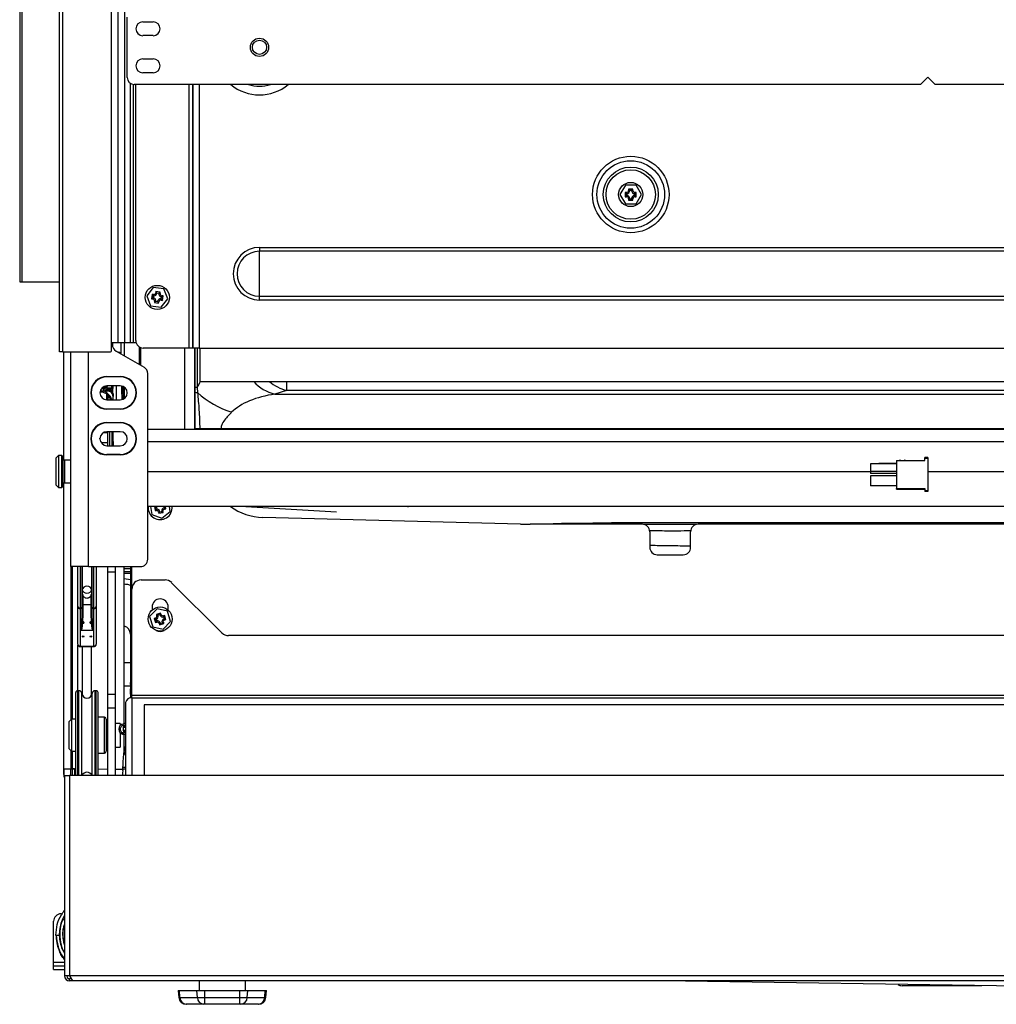
# Model space of a CAD drawing. Units: inches. Extents: x -37.4 to 46.9, y -12.9 to 49.1.
# Drawn here: x -9.8 to 3.3, y -12.9 to 0.4 of the extents above; entities that cross this region are included whole.
import ezdxf

# ---------------------------------------------------------------- set-up
doc = ezdxf.new("R2010")
doc.units = ezdxf.units.IN
doc.header["$MEASUREMENT"] = 0

msp = doc.modelspace()

# ---------------------------------------------------------------- linework, layer by layer
at = {"color": 7, "linetype": 'Continuous', "lineweight": 25}
for p, q in [((-9.83, 21.383), (-9.83, -3.167)), ((-9.803, 21.356), (-9.803, -3.167)), ((-8.592, -4.097), (-8.592, 20.705)), ((-9.294, -4.112), (-9.294, 20.595)), ((-9.249, -4.112), (-9.249, 20.595)), ((-8.503, -3.987), (-8.503, 20.345)), ((-8.416, -3.987), (-8.416, 20.345)), ((-8.381, -0.417), (-8.381, 0.397)), ((-8.171, 0.334), (-8.033, 0.334)), ((-8.033, 0.147), (-8.171, 0.147)), ((-8.171, -0.166), (-8.033, -0.166)), ((-8.033, -0.353), (-8.171, -0.353)), ((2.299, -0.51), (-8.288, -0.51)), ((-8.266, -3.959), (-8.266, -0.51)), ((2.299, -0.51), (2.399, -0.41)), ((2.399, -0.41), (2.499, -0.51)), ((13.086, -0.51), (2.499, -0.51)), ((-1.674, -1.867), (-1.746, -1.992)), ((-1.657, -1.963), (-1.675, -1.963)), ((-1.675, -1.963), (-1.675, -2.022)), ((-1.657, -1.98), (-1.675, -1.963)), ((-1.529, -1.867), (-1.674, -1.867)), ((-1.657, -1.98), (-1.657, -1.963)), ((-1.657, -1.98), (-1.657, -1.98)), ((-1.657, -1.98), (-1.657, -2.004)), ((-1.572, -1.919), (-1.631, -1.919)), ((-1.631, -1.919), (-1.631, -1.936)), ((-1.613, -1.936), (-1.631, -1.919)), ((-1.613, -1.936), (-1.631, -1.936)), ((-1.613, -1.936), (-1.613, -1.936)), ((-1.59, -1.936), (-1.613, -1.936)), ((-1.59, -1.936), (-1.589, -1.936)), ((-1.589, -1.936), (-1.572, -1.919)), ((-1.589, -1.936), (-1.572, -1.936)), ((-1.572, -1.936), (-1.572, -1.919)), ((-1.545, -1.98), (-1.546, -1.98)), ((-1.546, -2.004), (-1.546, -1.98)), ((-1.528, -1.963), (-1.545, -1.963)), ((-1.545, -1.98), (-1.545, -1.963)), ((-1.545, -1.98), (-1.528, -1.963)), ((-1.457, -1.992), (-1.529, -1.867)), ((-1.528, -2.022), (-1.528, -1.963)), ((-1.746, -1.992), (-1.674, -2.117)), ((-1.657, -2.004), (-1.675, -2.022)), ((-1.675, -2.022), (-1.657, -2.022)), ((-1.674, -2.117), (-1.529, -2.117)), ((-1.657, -2.004), (-1.657, -2.004)), ((-1.657, -2.004), (-1.657, -2.022)), ((-1.631, -2.048), (-1.631, -2.066)), ((-1.613, -2.048), (-1.631, -2.048)), ((-1.613, -2.048), (-1.631, -2.066)), ((-1.631, -2.066), (-1.572, -2.066)), ((-1.613, -2.048), (-1.613, -2.048)), ((-1.613, -2.048), (-1.59, -2.048)), ((-1.589, -2.048), (-1.59, -2.048)), ((-1.589, -2.048), (-1.572, -2.066)), ((-1.589, -2.048), (-1.572, -2.048)), ((-1.572, -2.066), (-1.572, -2.048)), ((-1.546, -2.004), (-1.545, -2.004)), ((-1.545, -2.004), (-1.545, -2.022)), ((-1.545, -2.004), (-1.528, -2.022)), ((-1.545, -2.022), (-1.528, -2.022)), ((-1.529, -2.117), (-1.457, -1.992)), ((-6.601, -2.706), (7.642, -2.706)), ((-6.601, -2.706), (-6.601, -2.757)), ((7.642, -2.757), (-6.601, -2.757)), ((-6.601, -3.362), (-6.601, -2.757)), ((-9.83, -3.167), (-9.803, -3.167)), ((-9.803, -3.167), (-9.294, -3.167)), ((-8.031, -3.243), (-8.12, -3.356)), ((-7.888, -3.263), (-8.031, -3.243)), ((-7.996, -3.3), (-7.998, -3.317)), ((-7.937, -3.308), (-7.996, -3.3)), ((-7.981, -3.319), (-7.996, -3.3)), ((-7.957, -3.323), (-7.937, -3.308)), ((-7.94, -3.326), (-7.937, -3.308)), ((-7.835, -3.398), (-7.888, -3.263)), ((-8.12, -3.356), (-8.067, -3.49)), ((-8.046, -3.337), (-8.054, -3.395)), ((-8.035, -3.38), (-8.054, -3.395)), ((-8.054, -3.395), (-8.037, -3.398)), ((-8.029, -3.339), (-8.046, -3.337)), ((-8.031, -3.357), (-8.046, -3.337)), ((-8.035, -3.38), (-8.037, -3.398)), ((-8.035, -3.38), (-8.034, -3.38)), ((-8.031, -3.357), (-8.034, -3.38)), ((-8.031, -3.357), (-8.029, -3.339)), ((-8.031, -3.357), (-8.031, -3.357)), ((-8.015, -3.428), (-8.017, -3.445)), ((-7.997, -3.43), (-8.017, -3.445)), ((-8.017, -3.445), (-7.959, -3.454)), ((-7.997, -3.43), (-8.015, -3.428)), ((-7.981, -3.319), (-7.998, -3.317)), ((-7.997, -3.43), (-7.997, -3.43)), ((-7.997, -3.43), (-7.974, -3.434)), ((-7.981, -3.319), (-7.981, -3.32)), ((-7.957, -3.323), (-7.981, -3.32)), ((-7.974, -3.434), (-7.974, -3.434)), ((-7.974, -3.434), (-7.959, -3.454)), ((-7.974, -3.434), (-7.956, -3.436)), ((-7.959, -3.454), (-7.956, -3.436)), ((-7.957, -3.323), (-7.957, -3.323)), ((-7.957, -3.323), (-7.94, -3.326)), ((-7.924, -3.397), (-7.926, -3.414)), ((-7.926, -3.414), (-7.909, -3.417)), ((-7.924, -3.397), (-7.92, -3.373)), ((-7.924, -3.397), (-7.924, -3.397)), ((-7.924, -3.397), (-7.909, -3.417)), ((-7.924, -3.511), (-7.835, -3.398)), ((-7.92, -3.373), (-7.918, -3.356)), ((-7.92, -3.373), (-7.9, -3.358)), ((-7.92, -3.373), (-7.92, -3.373)), ((-7.9, -3.358), (-7.918, -3.356)), ((-7.909, -3.417), (-7.9, -3.358)), ((-6.601, -3.413), (-6.601, -3.362)), ((-6.601, -3.362), (7.624, -3.362)), ((7.624, -3.413), (-6.601, -3.413)), ((-8.067, -3.49), (-7.924, -3.511)), ((-8.592, -3.987), (-8.503, -3.987)), ((-8.582, -3.987), (-8.582, -4.014)), ((-8.532, -4.101), (-8.156, -4.318)), ((-8.503, -3.987), (-8.416, -3.987)), ((-8.416, -3.987), (-8.34, -3.987)), ((-8.34, -3.987), (-8.297, -3.987)), ((-8.297, -3.987), (-8.262, -3.987)), ((-8.221, -4.043), (-8.221, -4.281)), ((-8.205, -4.051), (-8.205, -4.289)), ((-8.205, -4.052), (-8.205, -4.29)), ((-7.55, -4.059), (-8.166, -4.059)), ((-7.499, -4.059), (-7.55, -4.059)), ((-7.415, -4.059), (-7.499, -4.059)), ((-7.499, -4.059), (-7.499, -4.059)), ((-7.415, -4.059), (12.212, -4.059)), ((-7.401, -4.509), (-7.401, -4.059)), ((-9.249, -4.112), (-9.294, -4.112)), ((-9.249, -4.112), (-8.607, -4.112)), ((-9.237, -5.565), (-9.237, -4.112)), ((-9.142, -7.003), (-9.142, -4.112)), ((-8.655, -4.443), (-8.475, -4.443)), ((-8.475, -4.448), (-8.655, -4.448)), ((-8.475, -4.448), (-8.475, -4.443)), ((-8.106, -6.903), (-8.106, -4.404)), ((-8.746, -4.637), (-8.728, -4.637)), ((-8.689, -4.586), (-8.685, -4.573)), ((-8.685, -4.573), (-8.689, -4.586)), ((-8.666, -4.569), (-8.671, -4.59)), ((-8.671, -4.59), (-8.665, -4.569)), ((-8.475, -4.568), (-8.655, -4.568)), ((-8.654, -4.595), (-8.647, -4.568)), ((-8.614, -4.601), (-8.649, -4.601)), ((-8.649, -4.619), (-8.614, -4.619)), ((-8.606, -4.619), (-8.649, -4.619)), ((-8.614, -4.619), (-8.614, -4.601)), ((-8.614, -4.601), (-8.592, -4.601)), ((-8.599, -4.637), (-8.589, -4.637)), ((-8.592, -4.568), (-8.592, -4.606)), ((-8.589, -4.633), (-8.589, -4.641)), ((-8.579, -4.622), (-8.579, -4.651)), ((-8.574, -4.568), (-8.574, -4.606)), ((-8.529, -4.568), (-8.529, -4.756)), ((-7.467, -4.653), (-7.467, -4.589)), ((-7.44, -4.589), (-7.467, -4.589)), ((-7.44, -4.589), (-7.436, -4.658)), ((-7.401, -4.509), (7.774, -4.509)), ((-6.235, -4.629), (-6.394, -4.68)), ((-8.723, -4.655), (-8.749, -4.655)), ((-8.66, -4.685), (-8.66, -4.756)), ((-8.655, -4.756), (-8.475, -4.756)), ((-8.644, -4.7), (-8.644, -4.756)), ((-8.579, -4.664), (-8.579, -4.676)), ((-8.572, -4.713), (-8.575, -4.7)), ((-7.469, -5.146), (-7.467, -4.653)), ((-8.655, -4.876), (-8.475, -4.876)), ((-8.655, -4.876), (-8.655, -4.881)), ((-8.475, -4.881), (-8.655, -4.881)), ((-8.475, -4.876), (-8.475, -4.881)), ((-8.655, -5.061), (-8.475, -5.061)), ((-8.475, -5.066), (-8.655, -5.066)), ((-8.475, -5.066), (-8.475, -5.061)), ((9.933, -5.158), (-8.106, -5.158)), ((-7.405, -5.146), (-7.469, -5.146)), ((-7.118, -5.146), (-7.405, -5.146)), ((-8.749, -5.286), (-8.749, -5.275)), ((-8.695, -5.195), (-8.644, -5.195)), ((-8.475, -5.186), (-8.655, -5.186)), ((-8.644, -5.195), (-8.644, -5.186)), ((-8.644, -5.333), (-8.644, -5.195)), ((-8.589, -5.186), (-8.589, -5.374)), ((-8.579, -5.186), (-8.579, -5.374)), ((-8.655, -5.374), (-8.475, -5.374)), ((-8.644, -5.374), (-8.644, -5.333)), ((-8.106, -5.318), (9.933, -5.318)), ((-9.308, -5.507), (-9.338, -5.537)), ((-9.338, -5.907), (-9.338, -5.537)), ((-9.263, -5.507), (-9.308, -5.507)), ((-9.308, -5.507), (-9.308, -5.937)), ((-9.248, -5.522), (-9.263, -5.507)), ((-9.263, -5.722), (-9.263, -5.507)), ((-9.248, -5.522), (-9.248, -5.722)), ((-9.142, -5.567), (-9.228, -5.567)), ((-8.475, -5.494), (-8.655, -5.494)), ((-8.655, -5.494), (-8.655, -5.499)), ((-8.475, -5.499), (-8.655, -5.499)), ((-8.475, -5.494), (-8.475, -5.499)), ((2.027, -5.56), (2.027, -5.561)), ((2.086, -5.561), (2.086, -5.56)), ((2.399, -5.534), (2.359, -5.534)), ((2.359, -5.546), (2.359, -5.534)), ((2.359, -5.573), (2.359, -5.546)), ((2.399, -5.546), (2.359, -5.546)), ((2.399, -5.534), (2.399, -5.546)), ((2.399, -5.546), (2.399, -5.979)), ((1.627, -5.617), (1.627, -5.721)), ((1.977, -5.617), (1.627, -5.617)), ((1.741, -5.615), (1.739, -5.617)), ((1.977, -5.615), (1.741, -5.615)), ((1.741, -5.615), (1.741, -5.617)), ((1.977, -5.573), (1.977, -5.951)), ((1.977, -5.573), (2.359, -5.573)), ((-9.263, -5.937), (-9.263, -5.722)), ((-9.248, -5.722), (-9.248, -5.922)), ((1.627, -5.725), (-8.106, -5.725)), ((1.977, -5.721), (1.627, -5.721)), ((1.627, -5.721), (1.627, -5.75)), ((1.977, -5.75), (1.627, -5.75)), ((1.627, -5.782), (1.627, -5.916)), ((1.977, -5.782), (1.627, -5.782)), ((9.933, -5.725), (2.399, -5.725)), ((-9.338, -5.907), (-9.308, -5.937)), ((-9.308, -5.937), (-9.263, -5.937)), ((-9.263, -5.937), (-9.248, -5.922)), ((-9.237, -9.724), (-9.237, -5.878)), ((-9.228, -5.876), (-9.142, -5.876)), ((1.977, -5.916), (1.627, -5.916)), ((1.977, -5.951), (2.359, -5.951)), ((1.977, -5.961), (1.977, -5.951)), ((1.977, -5.961), (2.359, -5.961)), ((2.359, -5.951), (2.359, -5.979)), ((2.359, -5.979), (2.399, -5.979)), ((2.359, -5.979), (2.359, -5.991)), ((2.399, -5.991), (2.359, -5.991)), ((2.399, -5.979), (2.399, -5.991)), ((9.933, -6.193), (-8.106, -6.193)), ((-8.068, -6.193), (-8.051, -6.299)), ((-8.016, -6.193), (-8.007, -6.249)), ((-7.996, -6.205), (-8.012, -6.193)), ((-7.993, -6.229), (-8.007, -6.249)), ((-7.996, -6.205), (-7.996, -6.205)), ((-7.996, -6.205), (-7.992, -6.228)), ((-7.993, -6.229), (-7.992, -6.228)), ((-7.993, -6.229), (-7.99, -6.246)), ((-7.882, -6.211), (-7.885, -6.193)), ((-7.882, -6.211), (-7.882, -6.211)), ((-7.882, -6.211), (-7.879, -6.228)), ((-7.882, -6.211), (-7.862, -6.225)), ((-7.879, -6.228), (-7.862, -6.225)), ((-7.862, -6.225), (-7.867, -6.193)), ((-7.804, -6.259), (-7.815, -6.193)), ((-6.783, -6.193), (-5.566, -6.266)), ((-8.051, -6.299), (-7.916, -6.35)), ((-8.007, -6.249), (-7.99, -6.246)), ((-7.942, -6.265), (-7.959, -6.268)), ((-7.959, -6.268), (-7.957, -6.285)), ((-7.942, -6.265), (-7.957, -6.285)), ((-7.957, -6.285), (-7.898, -6.276)), ((-7.942, -6.265), (-7.919, -6.261)), ((-7.942, -6.265), (-7.942, -6.265)), ((-7.918, -6.261), (-7.919, -6.261)), ((-7.918, -6.261), (-7.901, -6.258)), ((-7.918, -6.261), (-7.898, -6.276)), ((-7.916, -6.35), (-7.804, -6.259)), ((-7.898, -6.276), (-7.901, -6.258)), ((-3.086, -6.431), (-6.558, -6.34)), ((-1.445, -6.433), (-2.955, -6.433)), ((6.399, -6.413), (-1.601, -6.413)), ((-0.715, -6.436), (-1.429, -6.436)), ((-0.72, -6.436), (-1.421, -6.436)), ((7.752, -6.433), (-0.695, -6.433)), ((-1.345, -6.533), (-1.345, -6.743)), ((-0.795, -6.743), (-0.795, -6.533)), ((-1.245, -6.843), (-0.895, -6.843)), ((-8.902, -7.003), (-9.142, -7.003)), ((-9.141, -7.003), (-9.141, -9.064)), ((-9.049, -7.537), (-9.049, -7.003)), ((-8.99, -7.003), (-8.99, -7.55)), ((-8.902, -7.003), (-8.206, -7.003)), ((-8.858, -7.55), (-8.858, -7.003)), ((-8.799, -7.003), (-8.799, -7.537)), ((-8.644, -7.074), (-8.644, -7.003)), ((-8.539, -7.074), (-8.539, -7.003)), ((-8.424, -9.12), (-8.424, -7.003)), ((-8.339, -7.003), (-8.339, -8.588)), ((-8.32, -7.307), (-8.32, -7.003)), ((-8.644, -7.074), (-8.539, -7.074)), ((-8.644, -8.72), (-8.644, -7.074)), ((-8.539, -8.72), (-8.539, -7.074)), ((-8.339, -7.073), (-8.424, -7.073)), ((-8.339, -7.095), (-8.424, -7.095)), ((-8.424, -7.162), (-8.339, -7.176)), ((-8.195, -7.182), (-7.872, -7.182)), ((-7.107, -7.896), (-7.784, -7.219)), ((-8.987, -7.313), (-8.987, -7.346)), ((-8.98, -7.391), (-8.98, -7.519)), ((-8.868, -7.519), (-8.868, -7.391)), ((-8.862, -7.346), (-8.862, -7.313)), ((-8.32, -8.732), (-8.32, -7.307)), ((-9.049, -7.542), (-9.049, -7.537)), ((-9.049, -8.049), (-9.049, -7.542)), ((-8.99, -7.55), (-8.99, -7.555)), ((-8.99, -7.555), (-8.99, -7.7)), ((-8.868, -7.519), (-8.98, -7.519)), ((-8.98, -7.519), (-8.98, -7.693)), ((-8.868, -7.693), (-8.868, -7.519)), ((-8.858, -7.555), (-8.858, -7.55)), ((-8.858, -7.7), (-8.858, -7.555)), ((-8.799, -7.537), (-8.799, -7.542)), ((-8.799, -7.542), (-8.799, -8.049)), ((-8.048, -7.546), (-8.048, -7.587)), ((-7.83, -7.587), (-7.83, -7.546)), ((-9.017, -7.561), (-9.005, -7.561)), ((-9.017, -7.561), (-9.017, -7.567)), ((-9.017, -7.567), (-9.005, -7.567)), ((-9.017, -7.567), (-9.017, -8.074)), ((-9.005, -7.567), (-9.005, -7.561)), ((-9.005, -7.862), (-9.005, -7.567)), ((-8.843, -7.561), (-8.831, -7.561)), ((-8.843, -7.561), (-8.843, -7.567)), ((-8.843, -7.567), (-8.831, -7.567)), ((-8.843, -7.567), (-8.843, -7.862)), ((-8.831, -7.567), (-8.831, -7.561)), ((-8.831, -8.074), (-8.831, -7.567)), ((-7.98, -7.569), (-8.08, -7.674)), ((-8.08, -7.674), (-8.039, -7.812)), ((-7.932, -7.629), (-7.988, -7.646)), ((-7.988, -7.646), (-7.983, -7.662)), ((-7.967, -7.657), (-7.988, -7.646)), ((-7.967, -7.657), (-7.983, -7.662)), ((-7.84, -7.603), (-7.98, -7.569)), ((-7.967, -7.657), (-7.966, -7.658)), ((-7.944, -7.651), (-7.966, -7.658)), ((-7.944, -7.651), (-7.932, -7.629)), ((-7.944, -7.651), (-7.927, -7.646)), ((-7.944, -7.651), (-7.944, -7.651)), ((-7.927, -7.646), (-7.932, -7.629)), ((-7.877, -7.659), (-7.894, -7.664)), ((-7.889, -7.68), (-7.894, -7.664)), ((-7.889, -7.68), (-7.877, -7.659)), ((-7.889, -7.68), (-7.889, -7.681)), ((-7.882, -7.703), (-7.889, -7.681)), ((-7.86, -7.715), (-7.877, -7.659)), ((-7.799, -7.742), (-7.84, -7.603)), ((-8.039, -7.812), (-7.898, -7.846)), ((-8.001, -7.695), (-8.018, -7.7)), ((-8.018, -7.7), (-8.001, -7.757)), ((-7.996, -7.712), (-8.018, -7.7)), ((-7.996, -7.712), (-8.001, -7.695)), ((-7.99, -7.735), (-8.001, -7.757)), ((-8.001, -7.757), (-7.985, -7.752)), ((-7.996, -7.712), (-7.996, -7.712)), ((-7.996, -7.712), (-7.989, -7.735)), ((-7.99, -7.735), (-7.989, -7.735)), ((-7.99, -7.735), (-7.985, -7.752)), ((-7.935, -7.765), (-7.952, -7.77)), ((-7.952, -7.77), (-7.947, -7.787)), ((-7.935, -7.765), (-7.947, -7.787)), ((-7.947, -7.787), (-7.89, -7.77)), ((-7.935, -7.765), (-7.912, -7.758)), ((-7.935, -7.765), (-7.935, -7.765)), ((-7.912, -7.758), (-7.895, -7.753)), ((-7.912, -7.758), (-7.912, -7.758)), ((-7.912, -7.758), (-7.89, -7.77)), ((-7.898, -7.846), (-7.799, -7.742)), ((-7.89, -7.77), (-7.895, -7.753)), ((-7.882, -7.703), (-7.882, -7.703)), ((-7.882, -7.703), (-7.877, -7.72)), ((-7.882, -7.703), (-7.86, -7.715)), ((-7.877, -7.72), (-7.86, -7.715)), ((-8.845, -7.862), (-9.003, -7.862)), ((10.827, -7.932), (-7.018, -7.932)), ((-9.046, -8.673), (-9.046, -8.061)), ((-9.017, -8.074), (-8.831, -8.074)), ((-9.017, -8.078), (-8.831, -8.078)), ((-8.987, -8.078), (-8.987, -8.732)), ((-8.862, -8.733), (-8.862, -8.078)), ((-8.339, -8.588), (-8.339, -8.647)), ((-8.32, -8.563), (-8.336, -8.563)), ((-9.074, -9.817), (-9.074, -8.698)), ((-9.032, -8.673), (-9.049, -8.673)), ((-8.992, -8.71), (-8.992, -8.709)), ((-8.855, -8.709), (-8.855, -8.71)), ((-8.799, -8.673), (-8.816, -8.673)), ((-8.774, -9.817), (-8.774, -8.698)), ((-8.644, -8.72), (-8.539, -8.72)), ((-8.644, -8.902), (-8.644, -8.72)), ((-8.539, -8.902), (-8.539, -8.72)), ((-8.339, -8.718), (-8.339, -8.647)), ((-8.339, -8.718), (-8.339, -8.77)), ((-8.32, -8.769), (-8.32, -8.732)), ((-8.404, -8.83), (-8.404, -9.817)), ((-8.32, -8.769), (-8.32, -8.769)), ((6.596, -8.865), (-8.154, -8.865)), ((-8.154, -8.865), (-8.154, -9.817)), ((-8.644, -8.902), (-8.539, -8.902)), ((-8.644, -9.817), (-8.644, -8.902)), ((-8.539, -9.817), (-8.539, -8.902)), ((-9.134, -9.058), (-9.164, -9.088)), ((-9.164, -9.458), (-9.164, -9.088)), ((-9.074, -9.058), (-9.134, -9.058)), ((-9.134, -9.058), (-9.134, -9.488)), ((-8.689, -9.032), (-8.774, -9.031)), ((-8.664, -9.057), (-8.664, -9.488)), ((-8.644, -9.118), (-8.664, -9.118)), ((-8.479, -9.113), (-8.539, -9.113)), ((-8.479, -9.113), (-8.479, -9.144)), ((-8.404, -9.118), (-8.438, -9.122)), ((-8.404, -9.117), (-8.437, -9.122)), ((-8.419, -9.149), (-8.404, -9.147)), ((-8.497, -9.19), (-8.497, -9.191)), ((-8.479, -9.237), (-8.479, -9.433)), ((-8.477, -9.19), (-8.477, -9.191)), ((-8.438, -9.171), (-8.438, -9.17)), ((-8.438, -9.171), (-8.438, -9.21)), ((-8.404, -9.171), (-8.438, -9.171)), ((-8.404, -9.21), (-8.438, -9.21)), ((-8.438, -9.211), (-8.438, -9.21)), ((-8.438, -9.259), (-8.404, -9.264)), ((-8.437, -9.26), (-8.404, -9.264)), ((-8.404, -9.226), (-8.434, -9.223)), ((-8.424, -9.495), (-8.424, -9.262)), ((-8.419, -9.166), (-8.404, -9.164)), ((-8.404, -9.235), (-8.419, -9.233)), ((-9.164, -9.458), (-9.134, -9.488)), ((-9.141, -9.481), (-9.141, -9.724)), ((-9.134, -9.488), (-9.074, -9.488)), ((-8.774, -9.515), (-8.689, -9.513)), ((-8.664, -9.427), (-8.644, -9.427)), ((-8.539, -9.433), (-8.479, -9.433)), ((-8.405, -9.435), (-8.424, -9.435)), ((-9.237, -9.724), (-9.233, -9.724)), ((-9.237, -9.764), (-9.237, -9.724)), ((-9.237, -9.795), (-9.237, -9.764)), ((-9.094, -9.724), (-9.141, -9.724)), ((-8.985, -9.809), (-8.984, -9.817)), ((-8.44, -9.729), (-8.44, -9.706)), ((-9.226, -9.817), (-9.159, -9.817)), ((-9.226, -9.817), (-9.226, -12.515)), ((-9.159, -9.817), (-9.159, -12.515)), ((13.957, -9.817), (-9.159, -9.817)), ((-9.373, -12.328), (-9.373, -11.778)), ((-9.273, -11.678), (-9.254, -11.678)), ((-9.343, -11.964), (-9.338, -11.964)), ((-9.338, -11.964), (-9.294, -11.964)), ((-9.373, -12.378), (-9.373, -12.328)), ((-9.373, -12.328), (-9.226, -12.328)), ((-9.373, -12.428), (-9.373, -12.378)), ((-9.373, -12.378), (-9.226, -12.378)), ((-9.373, -12.428), (-9.226, -12.428)), ((-9.159, -12.515), (-9.226, -12.515)), ((-9.159, -12.515), (-9.117, -12.582)), ((13.957, -12.515), (-9.159, -12.515)), ((-9.159, -12.582), (-9.159, -12.552)), ((-9.136, -12.552), (-9.159, -12.552)), ((-9.117, -12.582), (-9.159, -12.582)), ((13.914, -12.582), (-9.117, -12.582)), ((-7.414, -12.582), (-7.414, -12.709)), ((-6.789, -12.709), (-6.789, -12.582)), ((5.518, -12.682), (-1.166, -12.582)), ((-7.696, -12.709), (-7.687, -12.805)), ((-7.696, -12.709), (-7.679, -12.709)), ((-7.672, -12.805), (-7.679, -12.709)), ((-7.679, -12.709), (-7.444, -12.709)), ((-7.437, -12.805), (-7.444, -12.709)), ((-7.444, -12.709), (-7.336, -12.709)), ((-7.336, -12.709), (-6.867, -12.709)), ((-7.336, -12.805), (-7.336, -12.709)), ((-6.867, -12.805), (-6.867, -12.709)), ((-6.867, -12.709), (-6.759, -12.709)), ((-6.766, -12.805), (-6.759, -12.709)), ((-6.759, -12.709), (-6.524, -12.709)), ((-6.531, -12.805), (-6.524, -12.709)), ((-6.524, -12.709), (-6.507, -12.709)), ((-6.516, -12.805), (-6.507, -12.709)), ((3.126, -12.646), (2.052, -12.646)), ((3.126, -12.646), (3.129, -12.646)), ((-7.672, -12.805), (-7.437, -12.805)), ((-7.437, -12.805), (-7.336, -12.805)), ((-7.336, -12.805), (-6.867, -12.805)), ((-7.336, -12.896), (-7.336, -12.805)), ((-6.867, -12.805), (-6.766, -12.805)), ((-6.867, -12.896), (-6.867, -12.805)), ((-6.766, -12.805), (-6.531, -12.805)), ((-7.585, -12.896), (-7.588, -12.896)), ((-7.351, -12.896), (-7.585, -12.896)), ((-7.336, -12.896), (-7.351, -12.896)), ((-6.867, -12.896), (-7.336, -12.896)), ((-6.852, -12.896), (-6.867, -12.896)), ((-6.618, -12.896), (-6.852, -12.896)), ((-6.615, -12.896), (-6.618, -12.896))]:
    msp.add_line(p, q, dxfattribs=at)
at = {"color": 8, "linetype": 'Continuous', "lineweight": 25}
for p, q in [((-8.34, -3.987), (-8.34, -0.494)), ((-8.297, -3.987), (-8.297, -0.509)), ((-7.55, -4.059), (-7.55, -0.51)), ((-7.499, -4.059), (-7.499, -0.51)), ((-7.499, -0.51), (-7.499, -4.059)), ((-7.415, -0.51), (-7.415, -4.059)), ((-8.47, -3.987), (-8.47, -4.13)), ((-8.423, -3.987), (-8.423, -4.164)), ((-8.206, -4.051), (-8.206, -4.289)), ((-7.607, -5.158), (-7.607, -4.059)), ((-7.477, -4.059), (-7.477, -5.158)), ((-7.467, -4.589), (-7.467, -4.059)), ((-7.44, -4.059), (-7.44, -4.589)), ((-8.902, -7.003), (-8.902, -4.112)), ((-8.689, -4.586), (-8.689, -4.586)), ((-8.654, -4.595), (-8.592, -4.595)), ((-8.423, -4.584), (-8.423, -4.741)), ((9.933, -4.629), (-6.235, -4.629)), ((-6.394, -4.68), (9.933, -4.68)), ((-7.469, -5.158), (-7.469, -5.146)), ((-7.405, -5.146), (-7.405, -5.158)), ((9.933, -5.146), (-7.118, -5.146)), ((-7.118, -5.146), (-7.118, -5.158)), ((-8.62, -5.186), (-8.62, -5.374)), ((-8.733, -5.333), (-8.644, -5.333)), ((-9.228, -5.567), (-9.228, -5.722)), ((-9.228, -5.722), (-9.228, -5.876)), ((-7.996, -6.205), (-7.998, -6.193)), ((-1.594, -6.413), (-1.594, -6.433)), ((-9.119, -9.058), (-9.119, -7.003)), ((-9.017, -7.003), (-9.017, -7.561)), ((-9.005, -7.561), (-9.005, -7.003)), ((-8.843, -7.003), (-8.843, -7.561)), ((-8.831, -7.561), (-8.831, -7.003)), ((-8.424, -7.03), (-8.339, -7.03)), ((-8.339, -7.891), (-8.34, -7.893)), ((-9.017, -8.078), (-9.017, -8.074)), ((-8.831, -8.078), (-8.831, -8.074)), ((-8.339, -8.299), (-8.424, -8.299)), ((-8.339, -8.614), (-8.424, -8.614)), ((-8.32, -8.588), (-8.339, -8.588)), ((-9.049, -9.817), (-9.049, -8.673)), ((-9.032, -9.817), (-9.032, -8.673)), ((-8.992, -9.817), (-8.992, -8.709)), ((-8.992, -9.817), (-8.992, -8.71)), ((-8.855, -9.817), (-8.855, -8.709)), ((-8.855, -9.817), (-8.855, -8.71)), ((-8.816, -9.817), (-8.816, -8.673)), ((-8.799, -9.817), (-8.799, -8.673)), ((-8.339, -8.647), (-8.32, -8.647)), ((-8.32, -8.718), (-8.339, -8.718)), ((-8.32, -8.732), (11.523, -8.732)), ((-8.32, -8.769), (-8.32, -9.817)), ((-8.32, -8.769), (11.554, -8.769)), ((-8.689, -9.513), (-8.689, -9.032)), ((-8.404, -9.137), (-8.435, -9.142)), ((-8.404, -9.155), (-8.435, -9.159)), ((-8.435, -9.24), (-8.404, -9.244)), ((-8.419, -9.225), (-8.419, -9.233)), ((-9.119, -9.724), (-9.119, -9.488)), ((-9.119, -9.724), (-9.074, -9.724)), ((-8.774, -9.727), (-8.644, -9.728)), ((-8.404, -9.706), (-8.44, -9.706)), ((-7.687, -12.805), (-7.672, -12.805)), ((-6.531, -12.805), (-6.516, -12.805))]:
    msp.add_line(p, q, dxfattribs=at)
at = {"color": 8, "linetype": 'Continuous', "lineweight": 25, "flags": 128}
msp.add_lwpolyline([(-4.599, -6.201), (-4.599, -6.199), (-4.599, -6.193)], dxfattribs=at)
at = {"color": 7, "linetype": 'Continuous', "lineweight": 25, "flags": 128}
for points in [[(-8.924, -7.36), (-8.9, -7.356), (-8.88, -7.346), (-8.866, -7.331), (-8.862, -7.313), (-8.866, -7.296), (-8.88, -7.281), (-8.9, -7.271), (-8.924, -7.267), (-8.948, -7.271), (-8.968, -7.281), (-8.982, -7.296), (-8.987, -7.313), (-8.982, -7.331), (-8.968, -7.346), (-8.948, -7.356), (-8.924, -7.36)], [(-8.424, -9.11), (-8.406, -9.104), (-8.404, -9.104)]]:
    msp.add_lwpolyline(points, dxfattribs=at)
at = {"color": 7, "linetype": 'Continuous', "lineweight": 25}
for centre, radius in [((-6.601, -0.01), 0.123), ((-6.601, -0.01), 0.0955), ((-1.601, -1.992), 0.515), ((-1.601, -1.992), 0.455), ((-1.601, -1.992), 0.37), ((-1.601, -1.992), 0.333), ((-1.601, -1.992), 0.163), ((-7.977, -3.377), 0.162), ((-7.939, -7.708), 0.162)]:
    msp.add_circle(centre, radius, dxfattribs=at)
for centre, radius, start, end in [((-8.171, 0.24), 0.0935, 90, 270), ((-8.033, 0.24), 0.0935, 270, 90), ((-8.171, -0.26), 0.0935, 90, 270), ((-8.033, -0.26), 0.0935, 270, 90), ((-8.288, -0.417), 0.093, 180, 270), ((-1.657, -1.936), 0.0266, 270, 360), ((-1.657, -1.936), 0.0442, 270.211, 359.789), ((-1.545, -1.936), 0.0442, 180.211, 269.789), ((-1.545, -1.936), 0.0266, 180, 270), ((-1.657, -2.048), 0.0442, 0.211, 89.789), ((-1.657, -2.048), 0.0266, 360, 90), ((-1.545, -2.048), 0.0442, 90.211, 179.789), ((-1.545, -2.048), 0.0266, 90, 180), ((-6.601, -3.059), 0.354, 90, 270), ((-6.601, -3.059), 0.302, 90, 270), ((-8.041, -3.424), 0.0266, 351.6539, 81.6539), ((-8.041, -3.424), 0.0442, 351.8649, 81.4429), ((-8.025, -3.313), 0.0442, 261.8649, 351.4429), ((-8.025, -3.313), 0.0266, 261.6539, 351.6539), ((-7.93, -3.44), 0.0442, 81.8649, 171.4429), ((-7.914, -3.329), 0.0442, 171.8649, 261.4429), ((-7.93, -3.44), 0.0266, 81.6539, 171.6539), ((-7.914, -3.329), 0.0266, 171.6539, 261.6539), ((-8.166, -3.959), 0.1, 180, 270), ((-8.607, -4.097), 0.015, 270, 0), ((-8.482, -4.014), 0.1, 180, 240), ((-8.206, -4.404), 0.1, 0, 60), ((-8.655, -4.662), 0.219, 90, 270), ((-8.655, -4.662), 0.214, 90, 270), ((-8.475, -4.662), 0.219, 270, 90), ((-8.475, -4.662), 0.214, 270, 90), ((-8.655, -4.662), 0.094, 90, 270), ((-8.649, -4.596), 0.0589, 167.7594, 225.0312), ((-8.649, -4.596), 0.0409, 165, 270), ((-8.649, -4.596), 0.0409, 165, 270), ((-8.649, -4.596), 0.0229, 165, 270), ((-8.649, -4.596), 0.0229, 165, 270), ((-8.649, -4.596), 0.00492, 165, 270), ((-8.606, -4.606), 0.0315, 270, 0), ((-8.606, -4.606), 0.0135, 270, 0), ((-8.475, -4.662), 0.094, 270, 90), ((-7.435, -4.544), 0.114, 253.6485, 269.7229), ((-6.579, -3.707), 1.28, 227.9922, 251.9603), ((-8.655, -5.28), 0.219, 90, 270), ((-8.655, -5.28), 0.214, 90, 270), ((-8.475, -5.28), 0.219, 270, 90), ((-8.475, -5.28), 0.214, 270, 90), ((-8.655, -5.28), 0.094, 90, 270), ((-8.475, -5.28), 0.094, 270, 90), ((-9.228, -5.547), 0.02, 180, 270), ((2.015, -5.561), 0.0118, 270, 0), ((2.097, -5.561), 0.0118, 180, 270), ((-9.228, -5.896), 0.02, 90, 180), ((-7.939, -6.208), 0.162, 174.8872, 5.1128), ((-8.003, -6.161), 0.0442, 279.3339, 313.6706), ((-7.986, -6.272), 0.0442, 9.3339, 98.9119), ((-7.875, -6.254), 0.0442, 99.3339, 188.9119), ((-7.875, -6.254), 0.0266, 99.1229, 189.1229), ((-6.537, -5.561), 0.779, 234.2162, 268.5), ((-7.986, -6.272), 0.0266, 9.1229, 99.1229), ((-2.955, -1.433), 5, 268.5, 270), ((-1.445, -6.533), 0.1, 360, 90), ((-0.695, -6.533), 0.1, 90, 180), ((-1.245, -6.743), 0.1, 180, 270), ((-0.895, -6.743), 0.1, 270, 0), ((-8.206, -6.903), 0.1, 270, 0), ((-8.195, -7.307), 0.125, 90, 180), ((-7.872, -7.307), 0.125, 45, 90), ((-8.98, -7.297), 0.01, 180, 236.9855), ((-8.868, -7.297), 0.01, 303.0145, 0), ((-9.021, -7.532), 0.0288, 189.9013, 277.285), ((-9.02, -7.538), 0.0291, 188.2636, 276.3736), ((-9.003, -7.547), 0.0135, 262.715, 350.0987), ((-9.004, -7.553), 0.0136, 263.6264, 351.7364), ((-8.981, -7.528), 0.00892, 81.8024, 168.2653), ((-8.867, -7.528), 0.00892, 11.7347, 98.1976), ((-8.845, -7.547), 0.0135, 189.9013, 277.285), ((-8.845, -7.553), 0.0136, 188.2636, 276.3736), ((-8.827, -7.532), 0.0288, 262.715, 350.0987), ((-8.828, -7.538), 0.0291, 263.6264, 351.7364), ((-7.939, -7.546), 0.109, 0, 180), ((-8.009, -7.67), 0.0266, 286.4384, 16.4384), ((-8.009, -7.67), 0.0442, 286.6494, 16.2274), ((-7.901, -7.638), 0.0442, 196.6494, 286.2274), ((-7.901, -7.638), 0.0266, 196.4384, 286.4384), ((-8.981, -7.702), 0.00892, 81.8024, 168.2653), ((-8.867, -7.702), 0.00892, 11.7347, 98.1976), ((-8.449, -7.91), 0.11, 0, 76.787), ((-7.977, -7.777), 0.0442, 16.6494, 106.2274), ((-7.977, -7.777), 0.0266, 16.4384, 106.4384), ((-7.87, -7.746), 0.0442, 106.6494, 196.2274), ((-7.87, -7.746), 0.0266, 106.4384, 196.4384), ((-7.939, -7.766), 0.109, 240.9618, 299.0382), ((-7.018, -7.807), 0.125, 225, 270), ((-9.049, -8.698), 0.025, 90, 180), ((-9.032, -8.713), 0.04, 5, 90), ((-8.924, -8.704), 0.0688, 185, 355), ((-8.816, -8.713), 0.04, 90, 175), ((-8.799, -8.698), 0.025, 0, 90), ((-8.33, -8.844), 0.0754, 82.5592, 169.8008), ((-8.689, -9.057), 0.025, 0, 89), ((-8.428, -9.19), 0.0685, 97.9696, 180), ((-8.428, -9.191), 0.0685, 180, 262.0304), ((-8.416, -9.17), 0.0217, 97.9696, 180), ((-8.416, -9.211), 0.0217, 180, 262.0304), ((-8.416, -9.188), 0.0224, 97.0274, 130.4648), ((-8.689, -9.488), 0.025, 271, 360), ((-8.924, -9.841), 0.0688, 20.5439, 159.4561), ((-9.273, -11.778), 0.1, 90, 180), ((-9.159, -12.515), 0.067, 180, 270), ((-9.159, -12.515), 0.037, 180, 270), ((2.052, -12.556), 0.09, 234.3487, 270), ((-7.588, -12.796), 0.1, 185, 270), ((-7.579, -12.804), 0.0927, 180.7136, 266.053), ((-7.344, -12.804), 0.0927, 180.7136, 266.053), ((-6.859, -12.804), 0.0927, 273.947, 359.2864), ((-6.624, -12.804), 0.0927, 273.947, 359.2864), ((-6.615, -12.796), 0.1, 270, 355)]:
    msp.add_arc(centre, radius, start, end, dxfattribs=at)
at = {"color": 8, "linetype": 'Continuous', "lineweight": 25}
for centre, radius, start, end in [((-6.601, -0.049), 0.602, 229.9074, 310.0926), ((-6.601, -0.049), 0.484, 252.2935, 287.7065), ((-6.268, -4.149), 0.546, 221.2538, 256.622), ((-6.116, -4.116), 0.527, 228.2859, 256.9268), ((-8.953, -7.432), 0.0491, 110.9434, 123.9503), ((-8.895, -7.432), 0.0491, 56.0497, 69.0566), ((-8.371, -9.493), 0.0537, 181.7521, 231.1747)]:
    msp.add_arc(centre, radius, start, end, dxfattribs=at)
at = {"color": 7, "linetype": 'Continuous', "lineweight": 25}
for centre, major_axis, ratio, start_param, end_param in [((-8.482, -5.118), (0, 1.014), 0.052408, 6.025142, 6.053164), ((-8.5, -5.118), (0, 1.014), 0.052408, 5.080192, 5.282675), ((-8.482, -5.118), (0, 1.014), 0.052408, 5.087341, 5.2759), ((-6.154, -5.146), (0.926, 0), 0.520767, 1.832596, 2.662705), ((-9.005, -7.7), (0, 0.161), 0.092972, 3.141593, 4.712389), ((-9.005, -7.693), (0, 0.169), 0.147874, 3.208387, 4.289888), ((-8.974, -7.756), (0.0125, 0), 0.714053, 3.997057, 8.485475), ((-9.005, -7.693), (0, 0.169), 0.147874, 4.378651, 4.712389), ((-8.874, -7.756), (0.0125, 0), 0.714053, 0.939303, 5.427721), ((-8.843, -7.693), (0, 0.169), 0.147874, 1.570796, 1.904534), ((-8.843, -7.693), (0, 0.169), 0.147874, 1.993298, 3.074798), ((-8.843, -7.7), (0, 0.161), 0.092972, 1.570796, 3.141593), ((-9.017, -8.049), (0.032, 0), 0.759667, 3.141593, 4.712389), ((-8.831, -8.049), (0.032, 0), 0.759667, 4.712389, 6.283185)]:
    msp.add_ellipse(centre, major_axis=major_axis, ratio=ratio, start_param=start_param, end_param=end_param, dxfattribs=at)
at = {"color": 8, "linetype": 'Continuous', "lineweight": 25}
for centre, major_axis, ratio, start_param, end_param in [((-6.639, -5.146), (0, 1.112), 0.831963, 0.961511, 1.046907), ((-6.238, -4.008), (0, 0.643), 0.016173, 3.403392, 3.818833)]:
    msp.add_ellipse(centre, major_axis=major_axis, ratio=ratio, start_param=start_param, end_param=end_param, dxfattribs=at)
at = {"color": 7, "linetype": 'Continuous', "lineweight": 25}
for centre in [(-8.974, -7.943), (-8.874, -7.943)]:
    msp.add_ellipse(centre, major_axis=(0.0125, 0), ratio=0.636075, dxfattribs=at)
for points, knots in [([(-8.47, -4.13), (-8.473, -4.127), (-8.477, -4.121), (-8.493, -4.117), (-8.506, -4.115), (-8.508, -4.115)], [0, 0, 0, 0, 0.459045, 0.918435, 1, 1, 1, 1]), ([(-8.585, -4.756), (-8.59, -4.747), (-8.605, -4.712), (-8.644, -4.671), (-8.689, -4.641), (-8.718, -4.638), (-8.728, -4.637)], [0, 0, 0, 0, 0.138727, 0.499305, 0.828934, 1, 1, 1, 1]), ([(-8.728, -4.637), (-8.72, -4.637), (-8.706, -4.637), (-8.685, -4.637), (-8.667, -4.637), (-8.656, -4.637), (-8.651, -4.637)], [0, 0, 0, 0, 0.271005, 0.542814, 0.770958, 1, 1, 1, 1]), ([(-8.651, -4.637), (-8.637, -4.637), (-8.613, -4.637), (-8.606, -4.637), (-8.603, -4.637)], [0, 0, 0, 0, 0.567092, 1, 1, 1, 1]), ([(-8.574, -4.666), (-8.574, -4.663), (-8.574, -4.659), (-8.577, -4.653), (-8.581, -4.647), (-8.589, -4.64), (-8.597, -4.638), (-8.602, -4.637), (-8.603, -4.637)], [0, 0, 0, 0, 0.219551, 0.242339, 0.46189, 0.681442, 0.900993, 1, 1, 1, 1]), ([(-8.603, -4.756), (-8.612, -4.739), (-8.634, -4.699), (-8.678, -4.663), (-8.71, -4.658), (-8.723, -4.655)], [0, 0, 0, 0, 0.324327, 0.727521, 1, 1, 1, 1]), ([(-8.574, -4.666), (-8.573, -4.671), (-8.573, -4.679), (-8.572, -4.703), (-8.572, -4.713)], [0, 0, 0, 0, 0.552996, 1, 1, 1, 1]), ([(-8.569, -4.756), (-8.57, -4.751), (-8.572, -4.729), (-8.573, -4.712), (-8.574, -4.699)], [0, 0, 0, 0, 0.26053, 1, 1, 1, 1]), ([(-7.436, -4.658), (-7.428, -4.736), (-7.413, -4.898), (-7.408, -5.062), (-7.405, -5.146)], [0, 0, 0, 0, 0.482453, 1, 1, 1, 1]), ([(-6.976, -4.924), (-6.987, -4.935), (-7.015, -4.963), (-7.06, -5.013), (-7.101, -5.07), (-7.117, -5.117), (-7.118, -5.14), (-7.118, -5.146)], [0, 0, 0, 0, 0.178114, 0.462567, 0.753696, 0.936968, 1, 1, 1, 1]), ([(-8.567, -5.374), (-8.567, -5.372), (-8.569, -5.326), (-8.571, -5.261), (-8.573, -5.194), (-8.573, -5.186)], [0, 0, 0, 0, 0.053146, 0.894976, 1, 1, 1, 1]), ([(-1.601, -6.413), (-1.671, -6.413), (-1.811, -6.414), (-2.015, -6.418), (-2.209, -6.421), (-2.384, -6.423), (-2.534, -6.424), (-2.61, -6.425), (-2.646, -6.425)], [0, 0, 0, 0, 0.167525, 0.339923, 0.507446, 0.679825, 0.84739, 1, 1, 1, 1]), ([(-1.348, -6.516), (-1.313, -6.517), (-1.198, -6.518), (-1.012, -6.52), (-0.853, -6.518), (-0.792, -6.518)], [0, 0, 0, 0, 0.215026, 0.702396, 1, 1, 1, 1]), ([(-8.868, -7.391), (-8.873, -7.398), (-8.881, -7.41), (-8.896, -7.422), (-8.91, -7.428), (-8.925, -7.432), (-8.945, -7.427), (-8.964, -7.413), (-8.975, -7.4), (-8.98, -7.392), (-8.98, -7.391)], [0, 0, 0, 0, 0.179424, 0.321015, 0.376011, 0.503698, 0.631695, 0.799019, 0.97839, 1, 1, 1, 1]), ([(-8.982, -7.763), (-8.982, -7.763), (-8.983, -7.762), (-8.985, -7.761), (-8.986, -7.759), (-8.987, -7.756), (-8.986, -7.753), (-8.984, -7.75), (-8.982, -7.749), (-8.981, -7.749)], [0, 0, 0, 0, 0.030759, 0.18057, 0.354111, 0.541075, 0.708616, 0.887694, 1, 1, 1, 1]), ([(-8.867, -7.749), (-8.866, -7.749), (-8.865, -7.75), (-8.863, -7.752), (-8.862, -7.755), (-8.861, -7.758), (-8.863, -7.76), (-8.864, -7.762), (-8.866, -7.763), (-8.866, -7.763)], [0, 0, 0, 0, 0.083424, 0.238105, 0.42284, 0.609834, 0.776358, 0.958886, 1, 1, 1, 1]), ([(-9.003, -7.862), (-9.004, -7.862), (-9.004, -7.862), (-9.005, -7.862), (-9.005, -7.862), (-9.005, -7.862)], [0, 0, 0, 0, 0.616947, 0.9134798, 1, 1, 1, 1]), ([(-8.843, -7.862), (-8.843, -7.862), (-8.843, -7.862), (-8.844, -7.862), (-8.844, -7.862), (-8.845, -7.862)], [0, 0, 0, 0, 0.086509, 0.393702, 1, 1, 1, 1]), ([(-9.049, -8.049), (-9.049, -8.053), (-9.048, -8.059), (-9.042, -8.068), (-9.034, -8.074), (-9.026, -8.078), (-9.02, -8.078), (-9.017, -8.078)], [0, 0, 0, 0, 0.214399, 0.418292, 0.624474, 0.84744, 1, 1, 1, 1]), ([(-8.831, -8.078), (-8.828, -8.078), (-8.82, -8.077), (-8.81, -8.072), (-8.803, -8.064), (-8.799, -8.056), (-8.799, -8.051), (-8.799, -8.049)], [0, 0, 0, 0, 0.21608, 0.455603, 0.677808, 0.890159, 1, 1, 1, 1]), ([(-8.339, -8.588), (-8.339, -8.585), (-8.339, -8.58), (-8.339, -8.572), (-8.339, -8.567), (-8.338, -8.564), (-8.336, -8.563), (-8.336, -8.563)], [0, 0, 0, 0, 0.213207, 0.426428, 0.639055, 0.849405, 1, 1, 1, 1]), ([(-8.435, -9.142), (-8.441, -9.143), (-8.452, -9.146), (-8.466, -9.157), (-8.475, -9.173), (-8.476, -9.184), (-8.477, -9.19)], [0, 0, 0, 0, 0.249999, 0.5, 0.75, 1, 1, 1, 1]), ([(-8.435, -9.142), (-8.435, -9.14), (-8.436, -9.137), (-8.436, -9.133), (-8.437, -9.13), (-8.437, -9.126), (-8.438, -9.123), (-8.438, -9.122), (-8.438, -9.122)], [0, 0, 0, 0, 0.104481, 0.201478, 0.298721, 0.403887, 0.659869, 1, 1, 1, 1]), ([(-8.477, -9.19), (-8.479, -9.19), (-8.482, -9.19), (-8.486, -9.19), (-8.489, -9.19), (-8.493, -9.19), (-8.496, -9.19), (-8.497, -9.19), (-8.497, -9.19)], [0, 0, 0, 0, 0.10448, 0.201478, 0.298721, 0.403886, 0.659869, 1, 1, 1, 1]), ([(-8.477, -9.191), (-8.479, -9.191), (-8.482, -9.191), (-8.486, -9.191), (-8.489, -9.191), (-8.493, -9.191), (-8.496, -9.191), (-8.497, -9.191), (-8.497, -9.191)], [0, 0, 0, 0, 0.1044806, 0.2014777, 0.2987212, 0.4038866, 0.6598688, 1, 1, 1, 1]), ([(-8.479, -9.237), (-8.478, -9.239), (-8.472, -9.247), (-8.457, -9.256), (-8.443, -9.259), (-8.437, -9.26)], [0, 0, 0, 0, 0.164048, 0.614802, 1, 1, 1, 1]), ([(-8.477, -9.191), (-8.476, -9.197), (-8.475, -9.209), (-8.466, -9.224), (-8.452, -9.236), (-8.441, -9.238), (-8.435, -9.24)], [0, 0, 0, 0, 0.249999, 0.5, 0.75, 1, 1, 1, 1]), ([(-8.435, -9.24), (-8.435, -9.241), (-8.436, -9.244), (-8.436, -9.248), (-8.437, -9.252), (-8.437, -9.256), (-8.438, -9.259), (-8.438, -9.259), (-8.438, -9.259)], [0, 0, 0, 0, 0.10448, 0.201478, 0.298721, 0.403886, 0.659869, 1, 1, 1, 1]), ([(-8.44, -9.706), (-8.438, -9.666), (-8.433, -9.591), (-8.427, -9.525), (-8.424, -9.495)], [0, 0, 0, 0, 0.531465, 1, 1, 1, 1]), ([(-9.237, -9.803), (-9.237, -9.803), (-9.237, -9.802), (-9.237, -9.797), (-9.237, -9.795)], [0, 0, 0, 0, 0.523842, 1, 1, 1, 1]), ([(-9.235, -9.724), (-9.235, -9.736), (-9.235, -9.761), (-9.235, -9.791), (-9.235, -9.812), (-9.235, -9.815), (-9.235, -9.817)], [0, 0, 0, 0, 0.250042, 0.499999, 0.749938, 1, 1, 1, 1]), ([(-9.141, -9.817), (-9.141, -9.8), (-9.141, -9.771), (-9.141, -9.738), (-9.141, -9.724)], [0, 0, 0, 0, 0.572136, 1, 1, 1, 1]), ([(-9.226, -9.842), (-9.227, -9.842), (-9.232, -9.834), (-9.232, -9.825), (-9.233, -9.816)], [0, 0, 0, 0, 0.0926, 1, 1, 1, 1]), ([(-9.343, -11.964), (-9.339, -11.917), (-9.331, -11.822), (-9.287, -11.708), (-9.241, -11.653), (-9.226, -11.635)], [0, 0, 0, 0, 0.400058, 0.80287, 1, 1, 1, 1]), ([(-9.226, -11.701), (-9.227, -11.701), (-9.246, -11.727), (-9.269, -11.787), (-9.294, -11.877), (-9.3, -11.971), (-9.288, -12.063), (-9.264, -12.145), (-9.237, -12.191), (-9.226, -12.209)], [0, 0, 0, 0, 0.00405, 0.178779, 0.353503, 0.528231, 0.70296, 0.877686, 1, 1, 1, 1]), ([(-9.226, -11.815), (-9.232, -11.832), (-9.249, -11.878), (-9.254, -11.959), (-9.248, -12.038), (-9.232, -12.083), (-9.226, -12.099)], [0, 0, 0, 0, 0.184353, 0.506642, 0.828928, 1, 1, 1, 1]), ([(-9.343, -11.964), (-9.34, -11.999), (-9.336, -12.065), (-9.306, -12.159), (-9.27, -12.234), (-9.239, -12.275), (-9.226, -12.291)], [0, 0, 0, 0, 0.291051, 0.566453, 0.826306, 1, 1, 1, 1]), ([(-9.226, -12.293), (-9.242, -12.276), (-9.271, -12.243), (-9.285, -12.202), (-9.292, -12.183)], [0, 0, 0, 0, 0.5403805, 1, 1, 1, 1])]:
    msp.add_open_spline(points, degree=3, knots=knots, dxfattribs=at)
at = {"color": 8, "linetype": 'Continuous', "lineweight": 25}
for points, knots in [([(-8.575, -4.7), (-8.576, -4.695), (-8.578, -4.68), (-8.595, -4.658), (-8.621, -4.641), (-8.641, -4.638), (-8.651, -4.637)], [0, 0, 0, 0, 0.1402428, 0.4339568, 0.7276708, 1, 1, 1, 1]), ([(-0.795, -6.725), (-0.796, -6.725), (-0.893, -6.726), (-1.063, -6.724), (-1.246, -6.721), (-1.33, -6.719), (-1.345, -6.719)], [0, 0, 0, 0, 0.002305, 0.460991, 0.904165, 1, 1, 1, 1]), ([(-8.339, -7.257), (-8.346, -7.254), (-8.373, -7.242), (-8.402, -7.241), (-8.424, -7.241)], [0, 0, 0, 0, 0.24788, 1, 1, 1, 1]), ([(-8.98, -7.391), (-8.982, -7.382), (-8.983, -7.371), (-8.984, -7.362), (-8.984, -7.36)], [0, 0, 0, 0, 0.811377, 1, 1, 1, 1]), ([(-8.864, -7.36), (-8.864, -7.366), (-8.865, -7.376), (-8.867, -7.387), (-8.868, -7.391)], [0, 0, 0, 0, 0.608629, 1, 1, 1, 1]), ([(-8.424, -9.435), (-8.423, -9.445), (-8.421, -9.464), (-8.41, -9.479), (-8.404, -9.486)], [0, 0, 0, 0, 0.5537121, 1, 1, 1, 1]), ([(-9.233, -9.724), (-9.232, -9.724), (-9.228, -9.724), (-9.204, -9.724), (-9.165, -9.724), (-9.134, -9.724), (-9.119, -9.724)], [0, 0, 0, 0, 0.151281, 0.434187, 0.717094, 1, 1, 1, 1]), ([(-9.119, -9.817), (-9.119, -9.81), (-9.119, -9.781), (-9.119, -9.748), (-9.119, -9.724)], [0, 0, 0, 0, 0.2723084, 1, 1, 1, 1]), ([(-9.094, -9.724), (-9.094, -9.739), (-9.094, -9.768), (-9.094, -9.8), (-9.094, -9.814), (-9.094, -9.817)], [0, 0, 0, 0, 0.467539, 0.875097, 1, 1, 1, 1]), ([(-8.539, -9.729), (-8.53, -9.729), (-8.51, -9.729), (-8.482, -9.729), (-8.457, -9.729), (-8.446, -9.729), (-8.44, -9.729)], [0, 0, 0, 0, 0.23028, 0.486853, 0.743427, 1, 1, 1, 1]), ([(-8.443, -9.817), (-8.442, -9.807), (-8.438, -9.781), (-8.439, -9.749), (-8.44, -9.729)], [0, 0, 0, 0, 0.380077, 1, 1, 1, 1]), ([(-8.44, -9.729), (-8.436, -9.728), (-8.428, -9.727), (-8.415, -9.725), (-8.406, -9.725), (-8.404, -9.725)], [0, 0, 0, 0, 0.418419, 0.851826, 1, 1, 1, 1]), ([(-9.294, -11.964), (-9.29, -11.921), (-9.282, -11.835), (-9.253, -11.749), (-9.227, -11.715), (-9.226, -11.714)], [0, 0, 0, 0, 0.496156, 0.995727, 1, 1, 1, 1]), ([(-9.226, -11.721), (-9.237, -11.738), (-9.274, -11.797), (-9.297, -11.916), (-9.286, -12.06), (-9.259, -12.16), (-9.228, -12.2), (-9.226, -12.202)], [0, 0, 0, 0, 0.1212726, 0.4109521, 0.6993907, 0.9865889, 1, 1, 1, 1]), ([(-9.226, -11.84), (-9.231, -11.852), (-9.254, -11.91), (-9.254, -11.994), (-9.232, -12.056), (-9.226, -12.071)], [0, 0, 0, 0, 0.162698, 0.792894, 1, 1, 1, 1]), ([(-9.338, -11.964), (-9.332, -12.017), (-9.32, -12.121), (-9.274, -12.231), (-9.232, -12.274), (-9.226, -12.28)], [0, 0, 0, 0, 0.465337, 0.928839, 1, 1, 1, 1])]:
    msp.add_open_spline(points, degree=3, knots=knots, dxfattribs=at)

doc.saveas('drawing.dxf')
